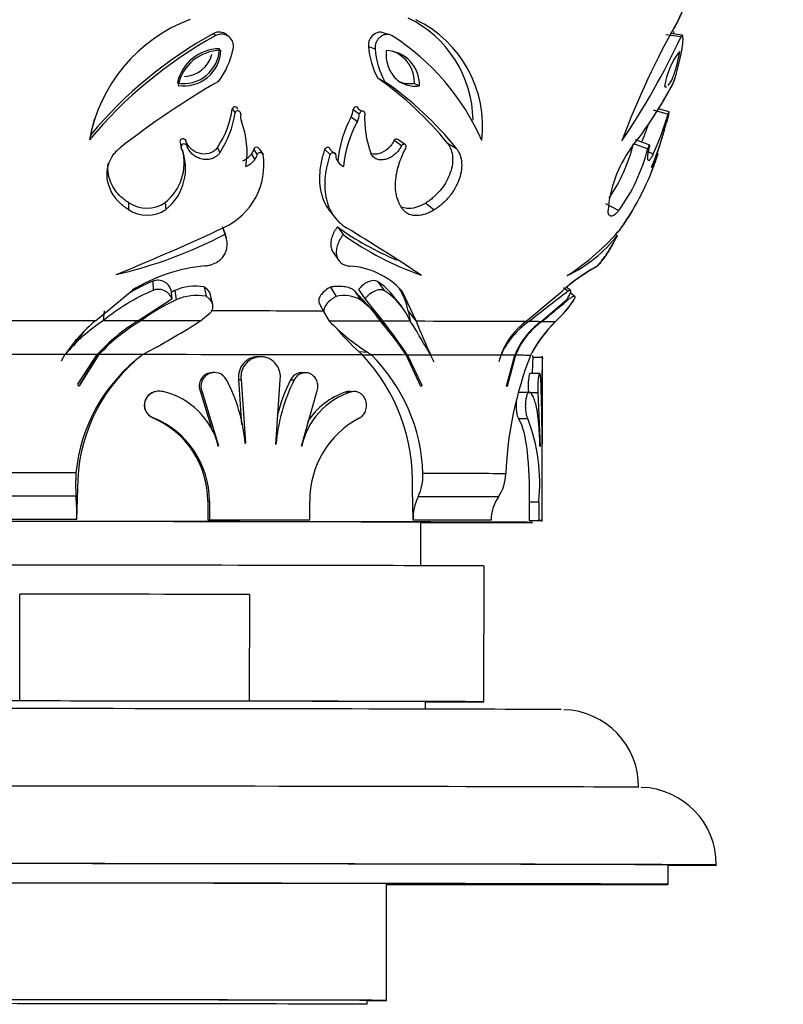
# Model space of a CAD drawing. Units: millimetres. Extents: x 0 to 1594, y 0 to 1577.
# Drawn here: x 660 to 699, y 1276 to 1327 of the extents above; entities that cross this region are included whole.
import ezdxf
from ezdxf import colors
from ezdxf.entities.mleader import LeaderData, LeaderLine
from ezdxf.math import Vec2, Vec3

# ---------------------------------------------------------------- set-up
doc = ezdxf.new("R2010")
doc.units = ezdxf.units.MM
doc.layers.add('DV2_Défaut', color=7, linetype='Continuous')
doc.layers.add('Défaut', color=7, linetype='Continuous')

# ---------------------------------------------------------------- blocks, each defined once
blk = doc.blocks.new('_DOT')
at = {"color": 0}
blk.add_line((0, 0), (-1, 0), dxfattribs=at)
at = {"color": 0, "const_width": 0.333}
blk.add_lwpolyline([(-0.1665, 0, 1), (0.1665, 0, 1)], format="xyb", close=True, dxfattribs=at)
blk = doc.blocks.new('SE1')
at = {"layer": 'DV2_Défaut', "color": 7, "linetype": 'Continuous'}
for p, q in [((670.108, 1326.347), (670.223, 1326.238)), ((670.905, 1326.168), (670.77, 1326.279)), ((679.109, 1326.296), (678.747, 1326.404)), ((693.417, 1326.295), (694.198, 1326.184)), ((694.259, 1326.258), (693.656, 1326.341)), ((678.085, 1325.673), (678.428, 1325.545)), ((678.57, 1324.032), (678.927, 1323.857)), ((680.466, 1323.764), (680.721, 1323.65)), ((671.072, 1322.465), (671.214, 1322.245)), ((677.297, 1322.42), (677.618, 1322.199)), ((677.566, 1322.455), (677.743, 1322.336)), ((692.766, 1322.414), (693.528, 1322.192)), ((693.576, 1322.303), (693.028, 1322.459)), ((677.198, 1322.043), (677.516, 1321.812)), ((663.775, 1321.116), (663.709, 1320.857)), ((668.379, 1320.716), (668.444, 1320.446)), ((668.656, 1320.854), (668.73, 1320.588)), ((679.414, 1320.838), (679.795, 1320.572)), ((679.992, 1320.612), (679.606, 1320.878)), ((682.158, 1320.693), (682.617, 1320.423)), ((691.744, 1320.666), (692.477, 1320.395)), ((692.581, 1320.595), (691.845, 1320.861)), ((670.308, 1320.471), (670.429, 1320.194)), ((672.175, 1320.37), (672.349, 1320.09)), ((672.476, 1320.385), (672.659, 1320.106)), ((675.831, 1320.38), (676.11, 1320.1)), ((676.114, 1320.364), (676.401, 1320.084)), ((692.517, 1320.236), (692.765, 1320.142)), ((672.059, 1320.119), (672.23, 1319.832)), ((665.726, 1317.628), (665.716, 1317.269)), ((667.609, 1317.626), (667.653, 1317.267)), ((676.037, 1317.277), (676.322, 1316.908)), ((681.043, 1317.604), (681.471, 1317.246)), ((690.294, 1317.578), (690.986, 1317.219)), ((670.574, 1316.385), (670.702, 1315.991)), ((670.755, 1315.842), (670.625, 1316.239)), ((676.485, 1316.376), (676.782, 1315.982)), ((676.26, 1315.086), (676.546, 1314.662)), ((666.975, 1313.576), (667, 1313.102)), ((678.556, 1313.559), (678.913, 1313.084)), ((664.022, 1311.532), (665.912, 1313.103)), ((667.905, 1313.154), (667.957, 1312.668)), ((668.115, 1313.099), (668.174, 1312.612)), ((669.621, 1313.28), (669.722, 1312.797)), ((676.129, 1313.27), (676.416, 1312.787)), ((678.216, 1312.174), (677.376, 1313.085)), ((677.376, 1313.085), (677.699, 1312.598)), ((677.583, 1313.139), (677.911, 1312.653)), ((679.804, 1313.082), (680.542, 1311.507)), ((686.203, 1311.491), (688.062, 1313.06)), ((688.133, 1313.249), (688.381, 1313.059)), ((688.494, 1313.105), (688.301, 1313.248)), ((666.209, 1311.529), (667.957, 1312.668)), ((670.062, 1312.373), (669.952, 1312.867)), ((677.911, 1312.653), (678.828, 1311.51)), ((679.802, 1312.262), (679.421, 1312.759)), ((686.968, 1311.488), (688.31, 1312.625)), ((688.723, 1312.787), (688.49, 1312.966)), ((664.465, 1312.049), (664.419, 1311.531)), ((675.553, 1312.437), (675.824, 1311.93)), ((678.595, 1311.676), (678.247, 1312.19)), ((669.427, 1311.525), (669.928, 1311.939)), ((675.824, 1311.93), (676.072, 1311.515)), ((678.962, 1311.219), (678.477, 1311.842)), ((678.524, 1311.772), (678.701, 1311.51)), ((680.141, 1312.025), (680.542, 1311.507)), ((687.715, 1311.484), (688.125, 1311.897)), ((688.125, 1311.89), (687.715, 1311.476)), ((663.068, 1310.472), (662.885, 1310.246)), ((664.606, 1310.239), (664.52, 1310.108)), ((662.443, 1309.795), (662.249, 1309.447)), ((663.118, 1308.27), (664.11, 1309.794)), ((664.204, 1309.793), (663.176, 1308.179)), ((663.228, 1308.269), (664.183, 1309.793)), ((664.183, 1309.793), (664.11, 1309.794)), ((666.467, 1309.791), (666.709, 1309.928)), ((672.54, 1309.678), (672.385, 1309.678)), ((677.591, 1309.952), (678.041, 1309.911)), ((677.591, 1309.952), (677.78, 1309.773)), ((677.78, 1309.773), (678.238, 1309.773)), ((678.041, 1309.911), (678.238, 1309.773)), ((680.785, 1308.153), (680.024, 1309.77)), ((680.095, 1309.769), (680.828, 1308.243)), ((681.29, 1309.767), (681.451, 1309.418)), ((684.903, 1309.757), (684.81, 1309.409)), ((685.21, 1308.231), (685.626, 1309.754)), ((685.664, 1309.754), (685.235, 1308.141)), ((686.436, 1309.751), (686.508, 1309.888)), ((686.554, 1309.638), (686.554, 1309.744)), ((687.054, 1309.639), (686.554, 1309.639)), ((687.045, 1301.189), (687.054, 1309.714)), ((670.156, 1308.862), (670.056, 1308.861)), ((671.394, 1308.512), (671.525, 1308.512)), ((671.394, 1308.512), (671.549, 1306.186)), ((671.525, 1308.512), (671.749, 1305.232)), ((673.308, 1305.156), (673.542, 1308.494)), ((674.067, 1308.489), (674.262, 1308.489)), ((674.818, 1308.854), (674.611, 1308.854)), ((686.91, 1308.822), (686.414, 1308.822)), ((687.026, 1308.473), (687.033, 1305.192)), ((667.116, 1307.879), (667.091, 1307.878)), ((669.438, 1307.877), (669.52, 1307.877)), ((669.438, 1307.877), (670.044, 1305.824)), ((669.52, 1307.877), (670.363, 1305.095)), ((674.637, 1305.069), (675.42, 1307.869)), ((676.934, 1307.865), (677.199, 1307.865)), ((677.251, 1307.869), (677.224, 1307.869)), ((686.334, 1307.845), (685.851, 1307.845)), ((686.327, 1307.838), (686.822, 1307.838)), ((686.822, 1307.838), (686.928, 1305.055)), ((666.979, 1306.531), (667.001, 1306.531)), ((685.814, 1306.492), (686.296, 1306.491)), ((670.313, 1305.093), (670.363, 1305.094)), ((671.71, 1305.231), (671.749, 1305.231)), ((663.095, 1302.887), (663.05, 1301.287)), ((680.388, 1301.261), (680.359, 1302.861)), ((669.805, 1302.237), (669.804, 1301.281)), ((669.805, 1302.237), (669.897, 1302.237)), ((669.897, 1302.237), (669.896, 1301.282)), ((675.063, 1301.274), (675.064, 1302.229)), ((686.374, 1302.198), (686.372, 1301.242)), ((686.374, 1302.198), (686.869, 1302.197)), ((686.869, 1302.197), (686.868, 1301.242)), ((663.05, 1301.287), (659.71, 1301.29)), ((669.804, 1301.281), (669.896, 1301.282)), ((674.849, 1301.274), (675.063, 1301.274)), ((682.63, 1301.256), (680.388, 1301.261)), ((680.792, 1298.907), (680.795, 1301.151)), ((684.407, 1301.25), (682.63, 1301.256)), ((686.372, 1301.242), (686.868, 1301.242)), ((686.372, 1301.236), (686.868, 1301.236)), ((684.034, 1291.892), (684.042, 1298.892)), ((660.118, 1291.939), (660.124, 1297.439)), ((671.956, 1297.425), (660.124, 1297.439)), ((671.956, 1297.425), (671.95, 1291.925)), ((671.95, 1291.925), (660.118, 1291.939)), ((681.034, 1291.514), (681.034, 1291.899)), ((693.523, 1282.482), (693.524, 1283.488)), ((679.016, 1276.498), (679.023, 1282.52)), ((678.016, 1276.299), (678.016, 1276.501))]:
    blk.add_line(p, q, dxfattribs=at)
for centre, radius, start, end in [((688.023, 1330.189), 6.804, 332.2182, 0.374), ((687.974, 1330.187), 6.853, 332.3198, 0.3544), ((671.812, 1319.366), 8.239, 110.7218, 169.5745), ((677.544, 1321.805), 5.932, 0.7547, 64.0952), ((677.849, 1321.554), 6.123, 353.1791, 63.9535), ((730.082, 1306.462), 41.489, 150.3002, 159.7721), ((730.57, 1306.245), 42.014, 150.3892, 151.1731), ((680.837, 1306.912), 22.201, 118.9005, 140.2227), ((670.389, 1325.808), 0.608, 50.9849, 117.5347), ((670.51, 1325.682), 0.626, 348.4159, 117.3085), ((666.078, 1330.163), 28, 352.0862, 352.3546), ((681.303, 1306.193), 22.904, 118.933, 140.1902), ((672.774, 1315.954), 12.171, 23.5985, 57.5458), ((658.027, 1343.127), 39.942, 326.027, 334.9013), ((670.437, 1323.313), 2.246, 90.7025, 167.9421), ((668.546, 1325.621), 1.865, 260.5826, 358.062), ((670.511, 1323.194), 2.283, 90.6437, 168.0009), ((668.59, 1325.54), 1.896, 260.5424, 358.1022), ((668.542, 1325.646), 1.525, 272.3508, 345.9779), ((667.012, 1326.413), 4.2, 322.7413, 348.2326), ((682.305, 1326.029), 4.235, 184.819, 208.1327), ((682.748, 1325.905), 4.335, 184.7602, 208.1915), ((678.943, 1323.687), 1.778, 358.8101, 88.2013), ((678.716, 1323.797), 1.75, 358.9183, 68.6839), ((697.068, 1323.081), 3.758, 141.4451, 171.8152), ((682.135, 1327.705), 12.301, 341.5699, 349.6817), ((682.091, 1327.704), 12.346, 341.5937, 349.6826), ((691.894, 1286.532), 43.105, 119.9793, 128.1087), ((668.539, 1309.658), 17.528, 39.0188, 55.091), ((668.8, 1309.277), 17.752, 38.8926, 55.2172), ((674.826, 1333.682), 21.39, 321.6088, 332.5341), ((674.807, 1333.643), 21.393, 328.4807, 332.6251), ((666.259, 1323.163), 4.863, 326.378, 351.7442), ((666.273, 1322.96), 4.992, 326.3545, 351.7677), ((672.216, 1322.077), 0.721, 169.4856, 200.7862), ((676.487, 1322.432), 0.81, 331.3482, 359.174), ((676.788, 1322.21), 0.83, 331.2898, 359.2324), ((683.088, 1321.97), 5.201, 177.0834, 200.1095), ((678.563, 1326.593), 15.599, 335.5746, 343.615), ((671.609, 1319.703), 7.96, 163.6654, 169.7789), ((667.411, 1320.237), 4.423, 350.2931, 20.9832), ((682.341, 1319.237), 5.859, 151.3743, 174.6792), ((682.749, 1318.942), 5.968, 151.2593, 174.7942), ((676.349, 1326.144), 17.648, 337.6754, 345.6448), ((676.321, 1326.149), 17.678, 340.236, 345.6279), ((701.752, 1319.671), 8.566, 163.1398, 165.8299), ((701.831, 1319.641), 8.649, 163.147, 165.8103), ((678.079, 1326.743), 15.311, 336.8963, 340.641), ((683.139, 1322.821), 8.87, 325.978, 345.9368), ((665.972, 1319.674), 2.622, 308.6266, 14.7362), ((665.953, 1319.379), 2.711, 308.8454, 23.1919), ((671.618, 1320.476), 0.567, 321.0364, 349.2111), ((696.729, 1316.723), 6.317, 144.4241, 175.4798), ((683.538, 1322.653), 9.22, 323.8826, 345.8198), ((669.149, 1319.562), 3.551, 294.887, 8.7999), ((671.181, 1320.833), 1.132, 292.4484, 320.8781), ((671.329, 1320.563), 1.16, 292.398, 320.9285), ((671.776, 1320.199), 0.583, 321.0269, 349.2205), ((676.899, 1320.053), 0.498, 176.4209, 207.0754), ((677.159, 1320.196), 0.796, 207.7304, 243.5858), ((679.001, 1324.714), 14.739, 325.1555, 341.5712), ((678.904, 1324.75), 14.843, 325.2283, 341.5402), ((690.201, 1320.916), 2.881, 329.176, 336.7962), ((688.073, 1321.895), 5.223, 336.1236, 339.1783), ((666.669, 1319.033), 1.692, 236.1351, 303.7493), ((666.686, 1318.712), 1.738, 236.0775, 303.807), ((613.475, 1439.596), 135.868, 292.3249, 294.88319), ((685.501, 1328.91), 15.44, 234.2683, 247.3894), ((619.732, 1221.976), 110.35, 56.39918, 58.76564), ((681.592, 1324.334), 12.45, 302.7869, 319.7676), ((681.522, 1324.358), 12.524, 318.0486, 319.8658), ((659.628, 1337.275), 23.992, 283.147, 297.4877), ((686.068, 1328.896), 15.906, 234.2813, 250.6579), ((685.262, 1320.331), 7.156, 295.4198, 322.1901), ((670.384, 1305.966), 8.423, 94.9304, 122.0722), ((676.918, 1310.438), 3.914, 42.5002, 86.8962), ((694.385, 1306.124), 9.386, 119.2612, 132.3541), ((694.545, 1305.938), 9.618, 119.5731, 129.4683), ((671.054, 1304.051), 10.362, 113.1853, 121.3007), ((676.648, 1310.642), 3.485, 37.3845, 56.8018), ((671.133, 1303.409), 10.538, 113.0916, 129.5765), ((672.654, 1303.52), 10.6, 115.352, 116.5509), ((669.16, 1310.751), 2.57, 79.6705, 113.9734), ((677.001, 1310.128), 3.52, 23.0642, 57.1183), ((676.749, 1311.37), 3.454, 10.9284, 32.2632), ((759.644, 1219.006), 118.002, 127.15105, 128.39411), ((672.87, 1302.712), 10.957, 115.3779, 126.4216), ((669.246, 1310.212), 2.629, 79.5693, 114.0746), ((676.828, 1311.136), 1.702, 59.1933, 104.0074), ((675.481, 1309.547), 3.772, 31.3652, 53.9704), ((621.07, 1392.322), 104.321, 309.20781, 310.13776), ((685.103, 1314.741), 4.15, 316.735, 331.3808), ((685.076, 1314.756), 4.185, 316.7708, 331.2841), ((669.284, 1305.232), 8.209, 129.8772, 146.2281), ((669.494, 1303.834), 9.22, 123.3951, 139.7136), ((671.56, 1302.919), 10.137, 121.8599, 137.3024), ((671.086, 1303.439), 9.367, 120.2735, 137.2854), ((695.46, 1314.774), 15.564, 190.1724, 192.1009), ((645.759, 1348.691), 44.062, 298.3907, 302.49), ((684.417, 1319.748), 11.723, 224.6136, 237.0496), ((684.21, 1317.484), 10.027, 218.8588, 228.6909), ((668.295, 1302.232), 13.942, 32.7286, 41.7222), ((663.846, 1299.271), 19.345, 32.8656, 39.246), ((709.508, 1323.113), 31.204, 201.8357, 205.3221), ((688.671, 1308.09), 4.113, 124.2343, 156.0946), ((688.347, 1308.547), 3.642, 126.0563, 160.5919), ((689.379, 1308.236), 4.048, 126.5493, 157.9729), ((689.359, 1308.268), 3.983, 126.056, 158.0866), ((692.241, 1306.805), 6.509, 134.0486, 151.7274), ((692.248, 1306.803), 6.51, 134.1268, 151.8429), ((672.543, 1304.835), 11.122, 148.9418, 151.9214), ((671.497, 1304.285), 10.475, 140.2386, 143.755), ((689.32, 1308.446), 4.584, 158.4044, 163.4128), ((671.583, 1302.874), 8.603, 126.4849, 174.5659), ((672.944, 1303.979), 10.512, 145.1342, 146.4218), ((670.791, 1303.229), 9.575, 357.7998, 43.1164), ((671.953, 1303.413), 8.941, 1.5898, 45.3391), ((704.307, 1302.84), 19.161, 158.857, 177.5764), ((707.053, 1308.572), 20.526, 177.019, 179.3002), ((707.053, 1308.572), 20.028, 176.947, 180.2829), ((671.817, 1302.913), 8.722, 131.1002, 180.1691), ((670.055, 1308.174), 0.685, 89.9396, 205.6658), ((670.157, 1308.165), 0.698, 28.1562, 204.2893), ((663.13, 1304.461), 8.642, 5.1088, 27.8232), ((682.484, 1304.369), 9.196, 153.3868, 175.0973), ((682.323, 1304.439), 9.196, 153.8704, 166.2316), ((663.171, 1308.24), 0.0611, 150.7543, 274.5797), ((611.607, 1305.44), 75.426, 359.81098, 2.29088), ((666.642, 1304.152), 3.825, 14.2381, 77.1063), ((678.312, 1304.289), 3.745, 107.2921, 168.0239), ((678.087, 1304.34), 3.709, 108.12, 147.6952), ((665.168, 1302.261), 4.637, 359.6972, 67.0194), ((665.261, 1302.235), 4.635, 0.0322, 67.956), ((679.856, 1302.281), 4.792, 117.9137, 180.6171), ((677.383, 1303.116), 9.531, 354.4667, 20.7393), ((671.131, 1303.132), 8.132, 176.0755, 184.5407), ((678.476, 1303.529), 2.418, 333.8013, 3.1396), ((682.913, 1303.707), 2.251, 326.0705, 358.5541), ((652.005, 1301.654), 11.052, 358.1018, 4.3311), ((682.949, 1301.338), 2.562, 153.9953, 181.7182), ((686.585, 1301.23), 2.178, 145.9389, 179.4771), ((688.052, 1287.538), 3.949, 359.2499, 88.4642), ((692.037, 1283.512), 3.972, 359.6354, 88.4105)]:
    blk.add_arc(centre, radius, start, end, dxfattribs=at)
for centre, major_axis, start_param, end_param in [((666.057, 1312.023), (21.329, -0.024), 1.096713, 1.383377), ((666.056, 1311.504), (-21.939, 0.025), -1.477906, -1.035372), ((666.056, 1311.504), (-21.939, 0.025), 4.705436, 4.787081), ((666.056, 1311.504), (21.939, -0.025), 1.416561, 1.55677), ((666.056, 1311.504), (21.939, -0.025), 0.956515, 1.096713), ((666.056, 1311.504), (21.939, -0.025), 0.867787, 0.949424), ((666.056, 1311.504), (21.939, -0.025), 0.407049, 0.849584), ((666.056, 1311.504), (21.939, -0.025), 0.307206, 0.388851), ((666.056, 1311.504), (21.939, -0.025), 0.159924, 0.300133), ((666.054, 1309.767), (-21.3, 0.024), -1.400439, -1.112817), ((666.054, 1309.767), (-21.3, 0.024), -1.479359, -1.40211), ((666.054, 1309.767), (-21.3, 0.024), 4.693003, 4.799376), ((666.054, 1309.767), (20.5, -0.023), 0.96187, 1.55141), ((666.054, 1309.767), (21.3, -0.024), 0.855498, 0.96187), ((666.054, 1309.767), (21.3, -0.024), 0.77379, 0.851039), ((666.054, 1309.767), (21.3, -0.024), 0.484517, 0.772139), ((666.054, 1309.767), (21.3, -0.024), 0.405596, 0.482846), ((666.054, 1309.767), (21.3, -0.024), 0.294773, 0.401146), ((666.047, 1303.661), (-21.3, 0.024), -1.428096, -1.085178), ((666.047, 1303.661), (21.3, -0.024), 0.45686, 0.799777), ((666.046, 1302.461), (-20.9, 0.024), -1.425662, -1.087612), ((666.046, 1302.461), (20.9, -0.024), 0.459293, 0.797344), ((666.045, 1301.163), (20.5, -0.023), 0, 3.909289), ((666.045, 1301.163), (15.5, -0.018), 0, 3.453946), ((666.045, 1301.163), (15.5, -0.018), 5.970832, 6.283185), ((666.045, 1301.163), (20.5, -0.023), 5.515489, 6.283185), ((666.042, 1298.913), (-18, 0.021), 3.141593, 6.283185), ((666.04, 1297.413), (-18, 0.021), 4.377493, 5.047285), ((666.034, 1291.913), (-15.25, 0.017), 2.960273, 6.283185), ((666.034, 1291.913), (-18, 0.021), 2.555907, 4.377493), ((666.034, 1291.513), (-22, 0.025), 3.175756, 6.246551), ((666.029, 1287.514), (-26, 0.03), 3.17608, 6.261291), ((666.024, 1283.514), (-30, 0.034), 2.730455, 6.283185), ((666.024, 1283.514), (-28, 0.032), 2.952328, 6.283185), ((666.023, 1282.514), (-27.5, 0.031), 2.063179, 6.283185), ((666.023, 1282.514), (-22.5, 0.026), 2.1868, 6.283185), ((666.016, 1276.513), (-13, 0.015), 2.746802, 6.283185), ((666.016, 1276.513), (-12.1, 0.014), 3.012939, 6.283185), ((666.016, 1276.313), (12, -0.014), 0, 3.142734)]:
    blk.add_ellipse(centre, major_axis=major_axis, ratio=0.001141, start_param=start_param, end_param=end_param, dxfattribs=at)
for points, knots in [([(678.747, 1326.404), (678.713, 1326.408), (678.679, 1326.408), (678.539, 1326.393), (678.439, 1326.35), (678.173, 1326.14), (678.071, 1325.904), (678.085, 1325.673)], [0, 0, 0, 0, 0.100377, 0.100377, 0.400251, 0.400251, 1, 1, 1, 1]), ([(679.306, 1326.224), (679.283, 1326.238), (679.238, 1326.265), (679.137, 1326.297), (679.003, 1326.306), (678.843, 1326.263), (678.697, 1326.176), (678.573, 1326.05), (678.481, 1325.895), (678.437, 1325.751), (678.423, 1325.633), (678.426, 1325.574), (678.428, 1325.545)], [0, 0, 0, 0, 0.062602, 0.125229, 0.25009, 0.375001, 0.499943, 0.624899, 0.749849, 0.874766, 0.937393, 1, 1, 1, 1]), ([(694.237, 1325.502), (694.242, 1325.531), (694.253, 1325.59), (694.27, 1325.708), (694.287, 1325.853), (694.298, 1326.007), (694.297, 1326.133), (694.286, 1326.221), (694.265, 1326.264), (694.24, 1326.256), (694.217, 1326.224), (694.205, 1326.198), (694.198, 1326.184)], [0, 0, 0, 0, 0.062607, 0.125234, 0.250151, 0.375101, 0.500057, 0.624999, 0.74991, 0.874771, 0.937398, 1, 1, 1, 1]), ([(678.999, 1325.464), (678.996, 1325.375), (678.995, 1325.309), (678.996, 1325.243), (678.997, 1325.2), (679.002, 1325.134), (679.005, 1325.101), (679.024, 1324.935), (679.051, 1324.81), (679.164, 1324.453), (679.289, 1324.232), (679.617, 1323.89), (679.815, 1323.767), (680.146, 1323.663), (680.255, 1323.643), (680.432, 1323.63), (680.489, 1323.63), (680.575, 1323.635), (680.59, 1323.636), (680.649, 1323.642), (680.682, 1323.646), (680.721, 1323.65)], [0, 0, 0, 0, 0.0625, 0.0625, 0.09375, 0.09375, 0.125, 0.125, 0.25, 0.25, 0.5, 0.5, 0.75, 0.75, 0.875, 0.875, 0.9375, 0.9375, 0.96875, 0.96875, 1, 1, 1, 1]), ([(693.535, 1323.661), (693.605, 1323.73), (693.679, 1323.852), (693.826, 1324.193), (693.9, 1324.413), (693.995, 1324.769), (694.026, 1324.895), (694.061, 1325.061), (694.068, 1325.094), (694.081, 1325.159), (694.09, 1325.202), (694.102, 1325.268), (694.114, 1325.334), (694.129, 1325.423)], [0, 0, 0, 0, 0.333333, 0.333333, 0.666667, 0.666667, 0.833333, 0.833333, 0.875, 0.875, 0.916667, 0.916667, 1, 1, 1, 1]), ([(680.466, 1323.764), (680.351, 1323.75), (680.237, 1323.74), (680.009, 1323.756), (679.899, 1323.777), (679.746, 1323.825), (679.7, 1323.842), (679.655, 1323.862)], [0, 0, 0, 0, 0.410633, 0.410633, 0.821266, 0.821266, 1, 1, 1, 1]), ([(693.349, 1323.616), (693.358, 1323.611), (693.366, 1323.607), (693.38, 1323.602), (693.384, 1323.6), (693.405, 1323.595), (693.42, 1323.595), (693.44, 1323.6), (693.444, 1323.601), (693.448, 1323.603)], [0, 0, 0, 0, 0.222291, 0.222291, 0.444582, 0.444582, 0.889164, 0.889164, 1, 1, 1, 1]), ([(671.356, 1322.429), (671.348, 1322.498), (671.297, 1322.557), (671.16, 1322.583), (671.086, 1322.539), (671.072, 1322.465)], [0, 0, 0, 0, 0.5, 0.5, 1, 1, 1, 1]), ([(671.506, 1322.208), (671.505, 1322.218), (671.503, 1322.238), (671.49, 1322.27), (671.456, 1322.319), (671.38, 1322.365), (671.285, 1322.351), (671.24, 1322.308), (671.221, 1322.276), (671.217, 1322.255), (671.214, 1322.245)], [0, 0, 0, 0, 0.072157, 0.144373, 0.25247, 0.5014, 0.747861, 0.848547, 0.924288, 1, 1, 1, 1]), ([(677.566, 1322.455), (677.565, 1322.529), (677.511, 1322.574), (677.367, 1322.546), (677.317, 1322.491), (677.297, 1322.42)], [0, 0, 0, 0, 0.5, 0.5, 1, 1, 1, 1]), ([(677.894, 1322.235), (677.894, 1322.245), (677.893, 1322.265), (677.882, 1322.297), (677.848, 1322.34), (677.762, 1322.355), (677.684, 1322.31), (677.645, 1322.262), (677.627, 1322.23), (677.621, 1322.209), (677.618, 1322.199)], [0, 0, 0, 0, 0.072127, 0.144289, 0.25208, 0.49855, 0.747491, 0.848427, 0.924244, 1, 1, 1, 1]), ([(693.554, 1322.156), (693.557, 1322.166), (693.562, 1322.186), (693.569, 1322.218), (693.579, 1322.267), (693.582, 1322.313), (693.566, 1322.298), (693.549, 1322.255), (693.538, 1322.224), (693.531, 1322.203), (693.528, 1322.192)], [0, 0, 0, 0, 0.072157, 0.144373, 0.25247, 0.5014, 0.747861, 0.848547, 0.924288, 1, 1, 1, 1]), ([(668.656, 1320.854), (668.604, 1320.904), (668.521, 1320.929), (668.384, 1320.867), (668.356, 1320.786), (668.379, 1320.716)], [0, 0, 0, 0, 0.5, 0.5, 1, 1, 1, 1]), ([(670.308, 1320.471), (670.274, 1320.424), (670.246, 1320.39), (670.215, 1320.357), (670.195, 1320.338), (670.161, 1320.309), (670.143, 1320.295), (670.047, 1320.227), (669.971, 1320.191), (669.706, 1320.114), (669.53, 1320.12), (669.011, 1320.268), (668.759, 1320.528), (668.656, 1320.854)], [0, 0, 0, 0, 0.0625, 0.0625, 0.09375, 0.09375, 0.125, 0.125, 0.25, 0.25, 0.5, 0.5, 1, 1, 1, 1]), ([(679.414, 1320.838), (679.388, 1320.785), (679.368, 1320.745), (679.345, 1320.706), (679.331, 1320.682), (679.306, 1320.645), (679.292, 1320.626), (679.221, 1320.531), (679.164, 1320.469), (678.964, 1320.292), (678.809, 1320.203), (678.508, 1320.113), (678.357, 1320.105), (678.226, 1320.14)], [0, 0, 0, 0, 0.086248, 0.086248, 0.129372, 0.129372, 0.172496, 0.172496, 0.344993, 0.344993, 0.689985, 0.689985, 1, 1, 1, 1]), ([(682.158, 1320.693), (682.207, 1320.624), (682.242, 1320.571), (682.267, 1320.526), (682.277, 1320.508), (682.291, 1320.48), (682.298, 1320.465), (682.318, 1320.421), (682.33, 1320.389), (682.388, 1320.224), (682.413, 1320.094), (682.438, 1319.667), (682.383, 1319.361), (682.149, 1318.76), (681.978, 1318.482), (681.661, 1318.108), (681.546, 1317.993), (681.364, 1317.835), (681.302, 1317.785), (681.174, 1317.691), (681.138, 1317.667), (681.043, 1317.604)], [0, 0, 0, 0, 0.0625, 0.0625, 0.078125, 0.078125, 0.09375, 0.09375, 0.125, 0.125, 0.25, 0.25, 0.5, 0.5, 0.75, 0.75, 0.875, 0.875, 0.9375, 0.9375, 1, 1, 1, 1]), ([(665.716, 1317.269), (665.639, 1317.321), (665.484, 1317.423), (665.208, 1317.666), (664.861, 1318.087), (664.633, 1318.658), (664.607, 1319.235), (664.709, 1319.694), (664.899, 1320.044), (665.105, 1320.291), (665.229, 1320.396), (665.291, 1320.449)], [0, 0, 0, 0, 0.071574, 0.14315, 0.28607, 0.499699, 0.624746, 0.749759, 0.874745, 0.937371, 1, 1, 1, 1]), ([(668.73, 1320.588), (668.716, 1320.6), (668.688, 1320.625), (668.617, 1320.652), (668.514, 1320.648), (668.443, 1320.572), (668.43, 1320.499), (668.44, 1320.464), (668.444, 1320.446)], [0, 0, 0, 0, 0.126327, 0.252608, 0.501052, 0.747723, 0.873785, 1, 1, 1, 1]), ([(670.429, 1320.194), (670.402, 1320.157), (670.348, 1320.085), (670.206, 1319.967), (669.995, 1319.866), (669.718, 1319.831), (669.447, 1319.873), (669.199, 1319.98), (668.987, 1320.14), (668.85, 1320.311), (668.769, 1320.464), (668.743, 1320.547), (668.73, 1320.588)], [0, 0, 0, 0, 0.062593, 0.125224, 0.249915, 0.374755, 0.499706, 0.624714, 0.749742, 0.874755, 0.937382, 1, 1, 1, 1]), ([(672.476, 1320.385), (672.444, 1320.438), (672.387, 1320.478), (672.258, 1320.482), (672.192, 1320.437), (672.175, 1320.37)], [0, 0, 0, 0, 0.5, 0.5, 1, 1, 1, 1]), ([(672.659, 1320.106), (672.65, 1320.119), (672.633, 1320.146), (672.583, 1320.186), (672.503, 1320.214), (672.413, 1320.19), (672.364, 1320.138), (672.354, 1320.106), (672.349, 1320.09)], [0, 0, 0, 0, 0.125986, 0.251981, 0.501689, 0.748922, 0.874388, 1, 1, 1, 1]), ([(675.831, 1320.38), (675.794, 1320.259), (675.766, 1320.169), (675.745, 1320.097), (675.736, 1320.064), (675.723, 1320.018), (675.717, 1319.995), (675.7, 1319.928), (675.689, 1319.885), (675.641, 1319.675), (675.609, 1319.486), (675.569, 1319.124), (675.561, 1318.938), (675.572, 1318.591), (675.59, 1318.425), (675.635, 1318.185), (675.656, 1318.096), (675.702, 1317.935), (675.728, 1317.858), (675.818, 1317.632), (675.891, 1317.492), (675.996, 1317.334), (676.015, 1317.307), (676.036, 1317.279)], [0, 0, 0, 0, 0.080431, 0.080431, 0.100539, 0.100539, 0.120647, 0.120647, 0.160863, 0.160863, 0.321725, 0.321725, 0.482588, 0.482588, 0.643451, 0.643451, 0.723882, 0.723882, 0.804314, 0.804314, 0.965176, 0.965176, 1, 1, 1, 1]), ([(676.114, 1320.364), (676.114, 1320.432), (676.069, 1320.477), (675.93, 1320.473), (675.876, 1320.436), (675.831, 1320.38)], [0, 0, 0, 0, 0.5, 0.5, 1, 1, 1, 1]), ([(676.401, 1320.084), (676.4, 1320.1), (676.398, 1320.132), (676.363, 1320.184), (676.283, 1320.209), (676.204, 1320.182), (676.147, 1320.143), (676.124, 1320.116), (676.11, 1320.1)], [0, 0, 0, 0, 0.125621, 0.251097, 0.498349, 0.748077, 0.848948, 1, 1, 1, 1]), ([(679.795, 1320.572), (679.775, 1320.53), (679.735, 1320.448), (679.631, 1320.295), (679.475, 1320.124), (679.253, 1319.964), (679.011, 1319.859), (678.761, 1319.818), (678.522, 1319.853), (678.355, 1319.955), (678.254, 1320.073), (678.221, 1320.146), (678.204, 1320.182)], [0, 0, 0, 0, 0.062618, 0.125245, 0.250258, 0.375286, 0.500294, 0.625245, 0.750085, 0.874776, 0.937407, 1, 1, 1, 1]), ([(679.876, 1317.249), (679.841, 1317.297), (679.77, 1317.393), (679.651, 1317.605), (679.544, 1317.901), (679.479, 1318.294), (679.478, 1318.71), (679.534, 1319.143), (679.646, 1319.578), (679.777, 1319.939), (679.905, 1320.221), (679.976, 1320.359), (680.011, 1320.429)], [0, 0, 0, 0, 0.062542, 0.125041, 0.250014, 0.373217, 0.499959, 0.623179, 0.749941, 0.87496, 0.937462, 1, 1, 1, 1]), ([(680.011, 1320.429), (680.019, 1320.446), (680.035, 1320.481), (680.04, 1320.554), (679.994, 1320.631), (679.906, 1320.635), (679.839, 1320.608), (679.81, 1320.584), (679.795, 1320.572)], [0, 0, 0, 0, 0.126215, 0.252277, 0.498948, 0.747392, 0.873673, 1, 1, 1, 1]), ([(682.617, 1320.423), (682.655, 1320.37), (682.73, 1320.264), (682.838, 1320.017), (682.907, 1319.667), (682.877, 1319.207), (682.737, 1318.718), (682.486, 1318.229), (682.16, 1317.81), (681.866, 1317.531), (681.644, 1317.36), (681.528, 1317.284), (681.471, 1317.246)], [0, 0, 0, 0, 0.062582, 0.125162, 0.250055, 0.374976, 0.49993, 0.642684, 0.785484, 0.892719, 0.946341, 1, 1, 1, 1]), ([(692.765, 1320.142), (692.748, 1320.106), (692.714, 1320.034), (692.649, 1319.916), (692.577, 1319.815), (692.516, 1319.78), (692.481, 1319.822), (692.472, 1319.928), (692.487, 1320.088), (692.519, 1320.26), (692.555, 1320.413), (692.577, 1320.496), (692.588, 1320.537)], [0, 0, 0, 0, 0.062593, 0.125224, 0.249915, 0.374755, 0.499706, 0.624714, 0.749742, 0.874755, 0.937382, 1, 1, 1, 1]), ([(692.588, 1320.537), (692.589, 1320.549), (692.592, 1320.573), (692.586, 1320.601), (692.561, 1320.596), (692.52, 1320.521), (692.492, 1320.448), (692.482, 1320.412), (692.477, 1320.395)], [0, 0, 0, 0, 0.126327, 0.252608, 0.501052, 0.747723, 0.873785, 1, 1, 1, 1]), ([(676.11, 1320.1), (676.081, 1320.008), (676.024, 1319.825), (675.926, 1319.456), (675.849, 1318.989), (675.824, 1318.443), (675.88, 1317.914), (676.018, 1317.424), (676.21, 1317.057), (676.402, 1316.798), (676.567, 1316.621), (676.752, 1316.466), (676.886, 1316.376), (676.953, 1316.331)], [0, 0, 0, 0, 0.062537, 0.125027, 0.250042, 0.377558, 0.499989, 0.626598, 0.749885, 0.812795, 0.874982, 0.937457, 1, 1, 1, 1]), ([(692.984, 1320.055), (692.988, 1320.068), (692.997, 1320.095), (693.008, 1320.135), (693.012, 1320.163), (692.996, 1320.139), (692.973, 1320.087), (692.961, 1320.055), (692.955, 1320.039)], [0, 0, 0, 0, 0.125986, 0.251981, 0.501689, 0.748922, 0.874388, 1, 1, 1, 1]), ([(665.726, 1317.628), (665.64, 1317.684), (665.573, 1317.731), (665.476, 1317.803), (665.412, 1317.856), (665.236, 1318.018), (665.132, 1318.135), (664.864, 1318.505), (664.738, 1318.791), (664.656, 1319.267), (664.653, 1319.452), (664.679, 1319.633)], [0, 0, 0, 0, 0.095907, 0.095907, 0.191814, 0.191814, 0.383627, 0.383627, 0.767255, 0.767255, 1, 1, 1, 1]), ([(681.043, 1317.604), (680.77, 1317.441), (680.468, 1317.329), (680.057, 1317.318), (679.923, 1317.338), (679.808, 1317.381)], [0, 0, 0, 0, 0.673355, 0.673355, 1, 1, 1, 1]), ([(681.471, 1317.246), (681.435, 1317.224), (681.364, 1317.182), (681.22, 1317.107), (680.963, 1317.003), (680.59, 1316.93), (680.243, 1316.982), (680.041, 1317.092), (679.941, 1317.175), (679.898, 1317.224), (679.876, 1317.249)], [0, 0, 0, 0, 0.062646, 0.125248, 0.250472, 0.500175, 0.749598, 0.874757, 0.937353, 1, 1, 1, 1]), ([(690.986, 1317.219), (690.966, 1317.194), (690.925, 1317.145), (690.846, 1317.062), (690.72, 1316.954), (690.573, 1316.902), (690.483, 1316.977), (690.447, 1317.082), (690.436, 1317.158), (690.433, 1317.2), (690.432, 1317.221)], [0, 0, 0, 0, 0.062647, 0.125243, 0.250402, 0.499825, 0.749528, 0.874752, 0.937354, 1, 1, 1, 1]), ([(670.625, 1316.242), (670.622, 1316.249), (670.62, 1316.256), (670.611, 1316.284), (670.608, 1316.293), (670.593, 1316.334), (670.584, 1316.358), (670.574, 1316.385)], [0, 0, 0, 0, 0.1498402, 0.1498402, 0.5749201, 0.5749201, 1, 1, 1, 1]), ([(676.485, 1316.376), (676.447, 1316.321), (676.42, 1316.281), (676.394, 1316.241), (676.376, 1316.213), (676.352, 1316.172), (676.34, 1316.151), (676.283, 1316.046), (676.243, 1315.957), (676.184, 1315.789), (676.16, 1315.691), (676.139, 1315.521), (676.14, 1315.44), (676.163, 1315.287), (676.189, 1315.207), (676.236, 1315.122), (676.247, 1315.104), (676.259, 1315.087)], [0, 0, 0, 0, 0.094796, 0.094796, 0.142194, 0.142194, 0.189592, 0.189592, 0.379183, 0.379183, 0.568775, 0.568775, 0.758366, 0.758366, 0.947958, 0.947958, 1, 1, 1, 1]), ([(669.66, 1314.358), (669.719, 1314.365), (669.837, 1314.381), (670.066, 1314.443), (670.309, 1314.559), (670.53, 1314.744), (670.684, 1314.954), (670.785, 1315.202), (670.818, 1315.472), (670.795, 1315.696), (670.75, 1315.867), (670.718, 1315.95), (670.702, 1315.991)], [0, 0, 0, 0, 0.071511, 0.143017, 0.285596, 0.392007, 0.49983, 0.621134, 0.749786, 0.874848, 0.937405, 1, 1, 1, 1]), ([(676.782, 1315.982), (676.753, 1315.941), (676.696, 1315.858), (676.594, 1315.687), (676.494, 1315.463), (676.427, 1315.194), (676.428, 1314.922), (676.516, 1314.67), (676.694, 1314.49), (676.875, 1314.402), (677.018, 1314.364), (677.093, 1314.352), (677.13, 1314.347)], [0, 0, 0, 0, 0.062616, 0.125193, 0.250297, 0.378971, 0.500335, 0.64292, 0.785499, 0.892702, 0.946322, 1, 1, 1, 1]), ([(689.798, 1314.312), (689.812, 1314.32), (689.841, 1314.335), (689.916, 1314.398), (690.024, 1314.513), (690.169, 1314.698), (690.317, 1314.908), (690.478, 1315.156), (690.639, 1315.425), (690.764, 1315.648), (690.854, 1315.819), (690.895, 1315.902), (690.916, 1315.944)], [0, 0, 0, 0, 0.071511, 0.143017, 0.285596, 0.392007, 0.49983, 0.621134, 0.749786, 0.874848, 0.937405, 1, 1, 1, 1]), ([(690.916, 1315.937), (690.895, 1315.895), (690.854, 1315.812), (690.764, 1315.641), (690.639, 1315.418), (690.478, 1315.149), (690.302, 1314.877), (690.122, 1314.626), (689.973, 1314.447), (689.882, 1314.359), (689.83, 1314.32), (689.809, 1314.309), (689.798, 1314.303)], [0, 0, 0, 0, 0.062616, 0.125193, 0.250297, 0.378971, 0.500335, 0.64292, 0.785499, 0.892702, 0.946322, 1, 1, 1, 1]), ([(667.905, 1313.154), (667.861, 1313.315), (667.739, 1313.455), (667.39, 1313.628), (667.168, 1313.651), (666.975, 1313.576)], [0, 0, 0, 0, 0.5, 0.5, 1, 1, 1, 1]), ([(678.556, 1313.559), (678.425, 1313.636), (678.24, 1313.615), (677.85, 1313.435), (677.696, 1313.304), (677.583, 1313.139)], [0, 0, 0, 0, 0.5, 0.5, 1, 1, 1, 1]), ([(667.957, 1312.668), (667.951, 1312.689), (667.94, 1312.73), (667.903, 1312.808), (667.813, 1312.935), (667.619, 1313.08), (667.365, 1313.156), (667.178, 1313.151), (667.073, 1313.131), (667.024, 1313.112), (667, 1313.102)], [0, 0, 0, 0, 0.062742, 0.125473, 0.250805, 0.50033, 0.749363, 0.874526, 0.937275, 1, 1, 1, 1]), ([(669.952, 1312.867), (669.949, 1312.879), (669.945, 1312.89), (669.928, 1312.943), (669.913, 1312.975), (669.872, 1313.044), (669.847, 1313.079), (669.79, 1313.145), (669.761, 1313.173), (669.695, 1313.23), (669.665, 1313.25), (669.621, 1313.28)], [0, 0, 0, 0, 0.066818, 0.066818, 0.300114, 0.300114, 0.533409, 0.533409, 0.766705, 0.766705, 1, 1, 1, 1]), ([(676.129, 1313.27), (675.951, 1313.173), (675.777, 1313.04), (675.635, 1312.857), (675.605, 1312.812), (675.563, 1312.734), (675.547, 1312.695), (675.526, 1312.62), (675.521, 1312.577), (675.525, 1312.504), (675.535, 1312.474), (675.553, 1312.437)], [0, 0, 0, 0, 0.5, 0.5, 0.625, 0.625, 0.75, 0.75, 0.875, 0.875, 1, 1, 1, 1]), ([(677.376, 1313.085), (677.326, 1313.12), (677.286, 1313.145), (677.244, 1313.168), (677.218, 1313.181), (677.173, 1313.201), (677.15, 1313.21), (677.026, 1313.255), (676.932, 1313.277), (676.712, 1313.306), (676.605, 1313.31), (676.425, 1313.304), (676.365, 1313.3), (676.28, 1313.291), (676.265, 1313.289), (676.205, 1313.281), (676.17, 1313.276), (676.129, 1313.27)], [0, 0, 0, 0, 0.125, 0.125, 0.1875, 0.1875, 0.25, 0.25, 0.5, 0.5, 0.75, 0.75, 0.875, 0.875, 0.9375, 0.9375, 1, 1, 1, 1]), ([(678.913, 1313.084), (678.896, 1313.094), (678.864, 1313.113), (678.786, 1313.134), (678.63, 1313.139), (678.383, 1313.064), (678.154, 1312.919), (678.02, 1312.793), (677.953, 1312.714), (677.925, 1312.674), (677.911, 1312.653)], [0, 0, 0, 0, 0.062725, 0.125474, 0.250637, 0.49967, 0.749195, 0.874527, 0.937258, 1, 1, 1, 1]), ([(688.31, 1312.625), (688.324, 1312.645), (688.351, 1312.686), (688.399, 1312.764), (688.469, 1312.891), (688.526, 1313.037), (688.515, 1313.112), (688.463, 1313.107), (688.42, 1313.087), (688.394, 1313.068), (688.381, 1313.059)], [0, 0, 0, 0, 0.062742, 0.125473, 0.250805, 0.50033, 0.749363, 0.874526, 0.937275, 1, 1, 1, 1]), ([(669.928, 1311.939), (669.946, 1311.956), (669.982, 1311.989), (670.035, 1312.064), (670.09, 1312.206), (670.069, 1312.415), (669.96, 1312.596), (669.851, 1312.704), (669.78, 1312.759), (669.741, 1312.785), (669.722, 1312.797)], [0, 0, 0, 0, 0.062679, 0.125376, 0.250429, 0.499456, 0.749288, 0.874622, 0.937296, 1, 1, 1, 1]), ([(676.416, 1312.787), (676.393, 1312.774), (676.347, 1312.749), (676.257, 1312.694), (676.108, 1312.586), (675.924, 1312.406), (675.806, 1312.197), (675.788, 1312.055), (675.8, 1311.98), (675.816, 1311.947), (675.824, 1311.93)], [0, 0, 0, 0, 0.062704, 0.125378, 0.250712, 0.500544, 0.749571, 0.874624, 0.937321, 1, 1, 1, 1]), ([(688.746, 1312.754), (688.743, 1312.763), (688.736, 1312.781), (688.704, 1312.798), (688.636, 1312.788), (688.526, 1312.727), (688.415, 1312.648), (688.35, 1312.595), (688.318, 1312.569)], [0, 0, 0, 0, 0.125086, 0.250177, 0.500062, 0.749848, 0.874943, 1, 1, 1, 1]), ([(681.302, 1309.767), (681.257, 1309.821), (681.192, 1309.928), (681.102, 1310.082), (681.002, 1310.253), (680.89, 1310.447), (680.727, 1310.733), (680.535, 1311.067), (680.363, 1311.338), (680.265, 1311.474), (680.24, 1311.507)], [0, 0, 0, 0, 0.078795, 0.154308, 0.226573, 0.337335, 0.456734, 0.69083, 0.924032, 1, 1, 1, 1]), ([(672.386, 1309.678), (672.107, 1309.677), (671.831, 1309.547), (671.455, 1309.112), (671.361, 1308.806), (671.394, 1308.512)], [0, 0, 0, 0, 0.496879, 0.496879, 1, 1, 1, 1]), ([(673.542, 1308.494), (673.545, 1308.531), (673.553, 1308.604), (673.549, 1308.715), (673.536, 1308.825), (673.511, 1308.933), (673.475, 1309.037), (673.429, 1309.137), (673.373, 1309.231), (673.307, 1309.319), (673.233, 1309.399), (673.152, 1309.47), (673.063, 1309.532), (672.968, 1309.583), (672.868, 1309.625), (672.765, 1309.654), (672.659, 1309.673), (672.551, 1309.68), (672.443, 1309.675), (672.336, 1309.658), (672.231, 1309.63), (672.13, 1309.591), (672.033, 1309.541), (671.941, 1309.481), (671.857, 1309.411), (671.779, 1309.332), (671.711, 1309.246), (671.652, 1309.153), (671.602, 1309.054), (671.564, 1308.95), (671.536, 1308.843), (671.52, 1308.733), (671.515, 1308.623), (671.522, 1308.549), (671.525, 1308.512)], [0, 0, 0, 0, 0.030985, 0.061761, 0.092692, 0.123771, 0.154644, 0.185656, 0.216936, 0.248031, 0.279224, 0.310748, 0.342109, 0.373496, 0.40521, 0.436794, 0.468304, 0.500074, 0.531769, 0.563277, 0.594937, 0.626604, 0.657981, 0.68941, 0.72092, 0.752089, 0.783237, 0.814533, 0.845505, 0.876412, 0.907528, 0.938369, 0.96909, 1, 1, 1, 1]), ([(674.59, 1308.853), (674.538, 1308.85), (674.486, 1308.84), (674.281, 1308.769), (674.145, 1308.647), (674.067, 1308.489)], [0, 0, 0, 0, 0.242373, 0.242373, 1, 1, 1, 1]), ([(675.42, 1307.869), (675.436, 1307.91), (675.467, 1307.993), (675.484, 1308.127), (675.479, 1308.261), (675.449, 1308.392), (675.397, 1308.515), (675.324, 1308.623), (675.233, 1308.715), (675.127, 1308.786), (675.011, 1308.834), (674.888, 1308.857), (674.763, 1308.855), (674.64, 1308.827), (674.524, 1308.774), (674.419, 1308.699), (674.329, 1308.604), (674.284, 1308.527), (674.262, 1308.489)], [0, 0, 0, 0, 0.061861, 0.123752, 0.185293, 0.247279, 0.309134, 0.371476, 0.434064, 0.496771, 0.559976, 0.622954, 0.686353, 0.749351, 0.812433, 0.875201, 0.937579, 1, 1, 1, 1]), ([(686.417, 1308.821), (686.403, 1308.828), (686.388, 1308.804), (686.352, 1308.672), (686.333, 1308.529), (686.315, 1308.193), (686.316, 1308.001), (686.327, 1307.838)], [0, 0, 0, 0, 0.251935, 0.251935, 0.626035, 0.626035, 1, 1, 1, 1]), ([(686.973, 1308.455), (686.971, 1308.493), (686.966, 1308.57), (686.957, 1308.665), (686.946, 1308.741), (686.933, 1308.793), (686.918, 1308.822), (686.902, 1308.825), (686.886, 1308.802), (686.869, 1308.754), (686.853, 1308.684), (686.839, 1308.592), (686.827, 1308.484), (686.818, 1308.362), (686.813, 1308.231), (686.812, 1308.096), (686.814, 1307.962), (686.819, 1307.879), (686.822, 1307.838)], [0, 0, 0, 0, 0.062164, 0.12478, 0.18737, 0.250564, 0.313569, 0.37693, 0.440106, 0.503107, 0.56606, 0.628418, 0.690858, 0.752667, 0.814619, 0.876314, 0.93805, 1, 1, 1, 1]), ([(680.828, 1308.243), (680.83, 1308.236), (680.834, 1308.223), (680.833, 1308.2), (680.826, 1308.177), (680.81, 1308.155), (680.794, 1308.154), (680.785, 1308.153)], [0, 0, 0, 0, 0.173158, 0.330745, 0.495245, 0.741065, 1, 1, 1, 1]), ([(685.235, 1308.141), (685.232, 1308.141), (685.226, 1308.142), (685.217, 1308.152), (685.209, 1308.171), (685.205, 1308.2), (685.208, 1308.221), (685.21, 1308.231)], [0, 0, 0, 0, 0.178575, 0.340553, 0.507936, 0.748872, 1, 1, 1, 1]), ([(667.083, 1307.876), (667.032, 1307.863), (666.982, 1307.844), (666.773, 1307.738), (666.643, 1307.597), (666.516, 1307.258), (666.523, 1307.066), (666.672, 1306.735), (666.811, 1306.603), (666.978, 1306.531)], [0, 0, 0, 0, 0.089106, 0.089106, 0.392793, 0.392793, 0.696479, 0.696479, 1, 1, 1, 1]), ([(667.495, 1307.88), (667.45, 1307.889), (667.359, 1307.906), (667.22, 1307.901), (667.084, 1307.874), (666.955, 1307.824), (666.836, 1307.752), (666.734, 1307.661), (666.65, 1307.552), (666.588, 1307.43), (666.552, 1307.298), (666.543, 1307.162), (666.562, 1307.027), (666.607, 1306.898), (666.677, 1306.78), (666.768, 1306.677), (666.876, 1306.591), (666.959, 1306.551), (667.001, 1306.531)], [0, 0, 0, 0, 0.063194, 0.126501, 0.189592, 0.252759, 0.315405, 0.378127, 0.44018, 0.502401, 0.564022, 0.625958, 0.687651, 0.749637, 0.81191, 0.87421, 0.937143, 1, 1, 1, 1]), ([(677.613, 1306.515), (677.647, 1306.535), (677.717, 1306.574), (677.807, 1306.66), (677.882, 1306.762), (677.94, 1306.88), (677.978, 1307.009), (677.994, 1307.144), (677.987, 1307.28), (677.957, 1307.411), (677.907, 1307.534), (677.838, 1307.643), (677.753, 1307.735), (677.655, 1307.808), (677.547, 1307.858), (677.433, 1307.886), (677.315, 1307.891), (677.238, 1307.874), (677.199, 1307.865)], [0, 0, 0, 0, 0.062885, 0.125632, 0.187844, 0.2501, 0.311763, 0.373709, 0.435278, 0.497259, 0.559326, 0.621579, 0.684323, 0.746994, 0.810238, 0.873226, 0.936697, 1, 1, 1, 1]), ([(686.423, 1307.84), (686.412, 1307.849), (686.39, 1307.866), (686.355, 1307.861), (686.319, 1307.835), (686.285, 1307.784), (686.253, 1307.713), (686.224, 1307.621), (686.201, 1307.513), (686.183, 1307.39), (686.173, 1307.259), (686.17, 1307.123), (686.175, 1306.988), (686.188, 1306.859), (686.208, 1306.741), (686.233, 1306.638), (686.263, 1306.551), (686.285, 1306.512), (686.296, 1306.491)], [0, 0, 0, 0, 0.063194, 0.126501, 0.189592, 0.252759, 0.315405, 0.378127, 0.44018, 0.502401, 0.564022, 0.625958, 0.687651, 0.749637, 0.81191, 0.87421, 0.937143, 1, 1, 1, 1]), ([(686.927, 1305.053), (686.924, 1305.092), (686.922, 1305.176), (686.916, 1305.342), (686.908, 1305.546), (686.896, 1305.784), (686.881, 1306.014), (686.863, 1306.237), (686.842, 1306.449), (686.818, 1306.65), (686.791, 1306.839), (686.759, 1307.015), (686.724, 1307.179), (686.685, 1307.328), (686.641, 1307.462), (686.594, 1307.581), (686.542, 1307.684), (686.494, 1307.757), (686.454, 1307.808), (686.434, 1307.829), (686.423, 1307.84)], [0, 0, 0, 0, 0.031039, 0.06209, 0.123805, 0.18546, 0.247357, 0.309794, 0.372217, 0.43434, 0.496463, 0.558881, 0.621865, 0.684746, 0.747354, 0.809979, 0.8729, 0.936358, 0.968146, 1, 1, 1, 1]), ([(685.702, 1307.355), (685.687, 1307.194), (685.69, 1307.016), (685.731, 1306.696), (685.77, 1306.564), (685.814, 1306.492)], [0, 0, 0, 0, 0.483076, 0.483076, 1, 1, 1, 1]), ([(685.814, 1306.492), (686.036, 1306.134), (686.178, 1305.532), (686.344, 1304.024), (686.375, 1303.113), (686.374, 1302.198)], [0, 0, 0, 0, 0.5, 0.5, 1, 1, 1, 1])]:
    blk.add_open_spline(points, degree=3, knots=knots, dxfattribs=at)
for points, degree in [([(679.6, 1320.881), (679.544, 1320.914), (679.471, 1320.888), (679.414, 1320.838)], 3), ([(678.642, 1311.695), (678.659, 1311.66), (678.676, 1311.624), (678.693, 1311.588)], 3), ([(677.223, 1307.869), (677.128, 1307.894), (677.029, 1307.893), (676.934, 1307.865)], 3), ([(669.804, 1301.281), (672.433, 1301.278), (674.849, 1301.274)], 2), ([(669.896, 1301.282), (671.681, 1301.279), (673.423, 1301.277), (675.063, 1301.274)], 3), ([(686.372, 1301.242), (686.545, 1301.241), (686.545, 1301.239)], 2), ([(686.868, 1301.242), (687.103, 1301.24), (687.103, 1301.237), (686.868, 1301.236)], 3)]:
    blk.add_open_spline(points, degree=degree, dxfattribs=at)

msp = doc.modelspace()

# ---------------------------------------------------------------- block references
at = {"layer": 'Défaut'}
msp.add_blockref('SE1', (0, 0), dxfattribs=at)

# ---------------------------------------------------------------- leaders
at = {"layer": 'Défaut', "color": 7, "linetype": 'Continuous'}
ml = msp.add_multileader_mtext('Standard', dxfattribs=at)
ml.set_content('{\\pxsm0.9;\\fSolid Edge ISO|b1||i0||c0|p34;\\W1.;20/09/2016\\P}', color=256)
ml.set_leader_properties()
ml.set_arrow_properties(name='DOT')
ml.build(insert=Vec2(0, 0))
ml.multileader.update_dxf_attribs({"leader_type": 0, "dogleg_length": 0, "arrow_head_size": 12})
ctx = ml.context
ctx.base_point, ctx.char_height, ctx.arrow_head_size, ctx.landing_gap_size = Vec3(1506.945, 1570.338), 12, 12, 4.2
notes = []
notes.append((ctx, [(0, (0, 0, 0), (0, 0), (1, 0), 1, [])]))
ctx.mtext.insert = Vec3(1508.945, 1576.458)
for ctx, leaders in notes:
    for number, flags, end, landing, length, lines in leaders:
        leader = LeaderData()
        leader.index, (leader.has_last_leader_line, leader.has_dogleg_vector, leader.attachment_direction) = number, flags
        leader.last_leader_point, leader.dogleg_vector, leader.dogleg_length = Vec3(end), Vec3(landing), length
        for number, points, colour, breaks in lines:
            line = LeaderLine()
            line.index, line.vertices, line.color, line.breaks = number, Vec3.list(points), colors.encode_raw_color(colour), breaks
            leader.lines.append(line)
        ctx.leaders.append(leader)

doc.saveas('drawing.dxf')
